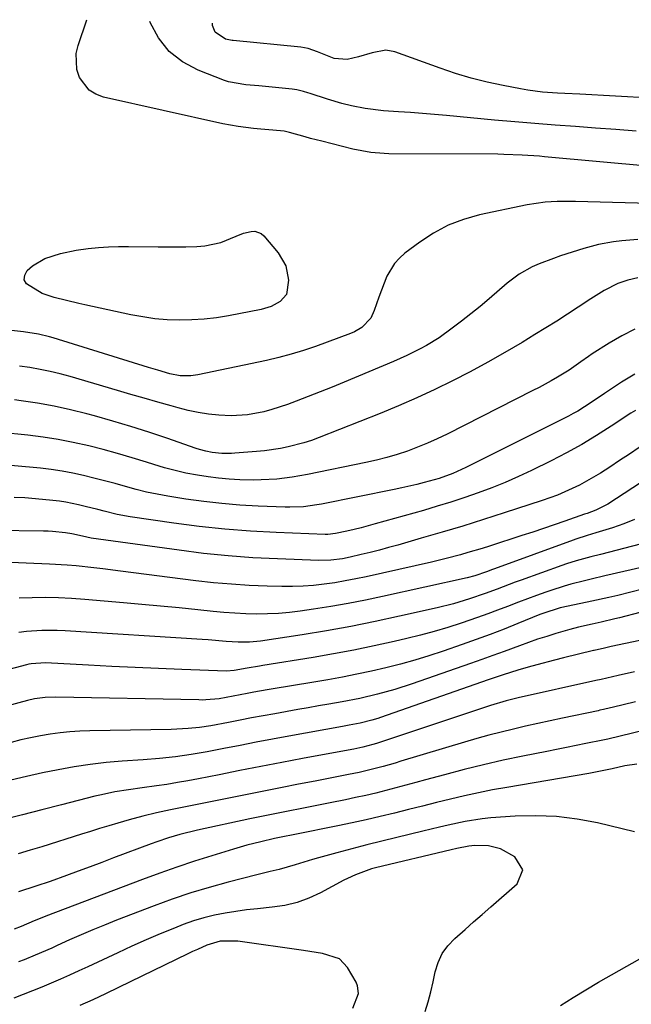
# Model space of a CAD drawing. Units: inches. Extents: x 1885234 to 1889831, y 437867 to 443274.
# Drawn here: x 1888311 to 1888476, y 442934 to 443199 of the extents above; entities that cross this region are included whole.
import ezdxf

# ---------------------------------------------------------------- set-up
doc = ezdxf.new("R2010")
doc.units = ezdxf.units.IN
doc.header["$MEASUREMENT"] = 0
doc.layers.add('7', color=7, linetype='Continuous')
doc.layers.add('8', color=7, linetype='Continuous')

msp = doc.modelspace()

# ---------------------------------------------------------------- linework, layer by layer
at = {"layer": '7', "color": 18}
for points in [[(1888476.84, 443168.76, 1852), (1888471.4, 443169.15, 1852), (1888465.96, 443169.55, 1852), (1888460.51, 443169.95, 1852), (1888455.07, 443170.36, 1852), (1888449.63, 443170.79, 1852), (1888444.2, 443171.25, 1852), (1888438.76, 443171.73, 1852), (1888425.83, 443172.91, 1852), (1888422.59, 443173.19, 1852), (1888419.36, 443173.46, 1852), (1888416.12, 443173.71, 1852), (1888412.89, 443173.95, 1852), (1888408.9, 443174.23, 1852), (1888403.95, 443174.81, 1852), (1888400.29, 443175.54, 1852), (1888397.63, 443176.21, 1852), (1888393.8, 443177.34, 1852), (1888389.09, 443178.84, 1852), (1888388.49, 443179.03, 1852), (1888387.3, 443179.38, 1852), (1888385.5, 443179.84, 1852), (1888384.88, 443179.94, 1852), (1888384.27, 443180.02, 1852), (1888375.3, 443180.89, 1852), (1888371.78, 443181.21, 1852), (1888367.18, 443181.98, 1852), (1888366.07, 443182.35, 1852), (1888358.95, 443185.09, 1852), (1888354.77, 443187.36, 1852), (1888351.14, 443190.17, 1852), (1888348.33, 443193.81, 1852), (1888346.07, 443197.99, 1852), (1888345.97, 443198.24, 1852)], [(1888500.14, 443176.52, 1854), (1888461.68, 443178.64, 1854), (1888457.69, 443178.86, 1854), (1888455.69, 443178.98, 1854), (1888451.71, 443179.26, 1854), (1888447.75, 443179.75, 1854), (1888445.79, 443180.09, 1854), (1888441.05, 443181, 1854), (1888436.75, 443181.93, 1854), (1888432.49, 443182.99, 1854), (1888428.28, 443184.25, 1854), (1888424.1, 443185.65, 1854), (1888411.94, 443190.03, 1854), (1888409.5, 443190.49, 1854), (1888405.81, 443189.81, 1854), (1888402.11, 443188.69, 1854), (1888399.1, 443187.99, 1854), (1888395.56, 443188.25, 1854), (1888391.14, 443190.02, 1854), (1888388.62, 443190.95, 1854), (1888386.63, 443191.3, 1854), (1888368.4, 443193.07, 1854), (1888368.14, 443193.09, 1854), (1888366.34, 443193.44, 1854), (1888363.52, 443195.34, 1854), (1888362.87, 443197.1, 1854), (1888362.81, 443197.78, 1854)], [(1888483.88, 443149.17, 1848), (1888460.56, 443149.81, 1848), (1888458.92, 443149.83, 1848), (1888455.64, 443149.81, 1848), (1888452.36, 443149.65, 1848), (1888447.5, 443148.94, 1848), (1888434.71, 443146.21, 1848), (1888430.41, 443144.99, 1848), (1888426.27, 443143.43, 1848), (1888422.37, 443141.34, 1848), (1888418.63, 443138.9, 1848), (1888414.64, 443135.92, 1848), (1888413.14, 443134.6, 1848), (1888411.81, 443133.16, 1848), (1888409.79, 443129.76, 1848), (1888409.02, 443127.88, 1848), (1888407.59, 443124.09, 1848), (1888406.39, 443120.46, 1848), (1888405.42, 443118.4, 1848), (1888403.05, 443115.94, 1848), (1888401.09, 443114.75, 1848), (1888400.03, 443114.29, 1848), (1888390.59, 443110.85, 1848), (1888387.33, 443109.75, 1848), (1888384.05, 443108.73, 1848), (1888380.73, 443107.86, 1848), (1888377.38, 443107.08, 1848), (1888358.85, 443103.17, 1848), (1888356.98, 443102.9, 1848), (1888354.15, 443102.97, 1848), (1888351.37, 443103.5, 1848), (1888348.12, 443104.43, 1848), (1888345.6, 443105.19, 1848), (1888319.98, 443113.16, 1848), (1888319, 443113.45, 1848), (1888316.01, 443114.15, 1848), (1888311.95, 443114.76, 1848), (1888305.46, 443115.5, 1848)], [(1888477.32, 443139.57, 1846), (1888473.06, 443139.22, 1846), (1888470.75, 443138.94, 1846), (1888466.72, 443138.21, 1846), (1888464.74, 443137.71, 1846), (1888462.77, 443137.14, 1846), (1888456.53, 443135.17, 1846), (1888454.6, 443134.52, 1846), (1888450.79, 443133.05, 1846), (1888448.92, 443132.23, 1846), (1888445.36, 443130.28, 1846), (1888442.12, 443127.85, 1846), (1888437.27, 443123.66, 1846), (1888434.85, 443121.61, 1846), (1888432.39, 443119.6, 1846), (1888429.89, 443117.64, 1846), (1888427.36, 443115.72, 1846), (1888423.82, 443113.15, 1846), (1888420.47, 443111.08, 1846), (1888418.73, 443110.15, 1846), (1888415.18, 443108.42, 1846), (1888411.57, 443106.83, 1846), (1888398.24, 443101.23, 1846), (1888395.03, 443099.91, 1846), (1888391.81, 443098.61, 1846), (1888388.57, 443097.35, 1846), (1888385.32, 443096.11, 1846), (1888382.99, 443095.24, 1846), (1888378.77, 443093.85, 1846), (1888376.62, 443093.28, 1846), (1888372.26, 443092.43, 1846), (1888367.85, 443092.16, 1846), (1888364.51, 443092.33, 1846), (1888361.74, 443092.64, 1846), (1888358.99, 443093.05, 1846), (1888356.27, 443093.63, 1846), (1888353.57, 443094.31, 1846), (1888351.71, 443094.84, 1846), (1888348.1, 443095.86, 1846), (1888344.48, 443096.9, 1846), (1888340.87, 443097.94, 1846), (1888337.26, 443098.99, 1846), (1888324.5, 443102.71, 1846), (1888321.82, 443103.43, 1846), (1888319.13, 443104.09, 1846), (1888316.41, 443104.65, 1846), (1888313.68, 443105.14, 1846), (1888310.93, 443105.53, 1846)], [(1888477.29, 443129.31, 1844), (1888474.65, 443128.65, 1844), (1888471.99, 443127.78, 1844), (1888468.24, 443125.89, 1844), (1888464.66, 443123.66, 1844), (1888461.27, 443121.4, 1844), (1888458.4, 443119.51, 1844), (1888455.5, 443117.65, 1844), (1888452.59, 443115.83, 1844), (1888449.65, 443114.03, 1844), (1888446.16, 443111.93, 1844), (1888441.55, 443109.22, 1844), (1888436.91, 443106.59, 1844), (1888432.21, 443104.05, 1844), (1888427.47, 443101.58, 1844), (1888422.68, 443099.23, 1844), (1888417.84, 443096.98, 1844), (1888412.94, 443094.85, 1844), (1888408, 443092.82, 1844), (1888391.52, 443086.31, 1844), (1888389.49, 443085.57, 1844), (1888387.44, 443084.9, 1844), (1888383.25, 443083.83, 1844), (1888381.12, 443083.42, 1844), (1888376.85, 443082.8, 1844), (1888374.69, 443082.59, 1844), (1888368.83, 443082.14, 1844), (1888367.96, 443082.08, 1844), (1888365.36, 443082.05, 1844), (1888362.77, 443082.29, 1844), (1888361.01, 443082.64, 1844), (1888359.31, 443083.11, 1844), (1888358.46, 443083.38, 1844), (1888350.52, 443086.14, 1844), (1888345.69, 443087.76, 1844), (1888340.85, 443089.31, 1844), (1888335.97, 443090.76, 1844), (1888331.07, 443092.14, 1844), (1888329, 443092.7, 1844), (1888324.61, 443093.8, 1844), (1888320.21, 443094.77, 1844), (1888315.76, 443095.56, 1844), (1888311.3, 443096.23, 1844), (1888309.5, 443096.46, 1844)], [(1888476.53, 443115.46, 1842), (1888473.03, 443113.69, 1842), (1888469.62, 443111.72, 1842), (1888465.07, 443108.82, 1842), (1888464.01, 443108.13, 1842), (1888461.95, 443106.69, 1842), (1888458.88, 443104.48, 1842), (1888455.67, 443102.53, 1842), (1888454.04, 443101.6, 1842), (1888450.73, 443099.82, 1842), (1888449.06, 443098.95, 1842), (1888425.97, 443087.24, 1842), (1888423.36, 443085.98, 1842), (1888420.72, 443084.8, 1842), (1888418.03, 443083.71, 1842), (1888415.32, 443082.7, 1842), (1888412.56, 443081.8, 1842), (1888409.79, 443080.98, 1842), (1888406.98, 443080.26, 1842), (1888404.15, 443079.62, 1842), (1888388.42, 443076.4, 1842), (1888384.29, 443075.68, 1842), (1888380.12, 443075.18, 1842), (1888375.94, 443074.93, 1842), (1888373.84, 443074.91, 1842), (1888370.2, 443074.99, 1842), (1888367.34, 443075.15, 1842), (1888364.48, 443075.38, 1842), (1888361.64, 443075.74, 1842), (1888358.8, 443076.19, 1842), (1888355.7, 443076.8, 1842), (1888352.8, 443077.45, 1842), (1888349.94, 443078.22, 1842), (1888347.09, 443079.05, 1842), (1888345.05, 443079.7, 1842), (1888341.19, 443080.88, 1842), (1888337.31, 443082.01, 1842), (1888333.42, 443083.08, 1842), (1888329.51, 443084.09, 1842), (1888325.32, 443085.05, 1842), (1888321.29, 443085.85, 1842), (1888317.22, 443086.47, 1842), (1888313.13, 443086.97, 1842), (1888298.52, 443088.42, 1842)], [(1888476.73, 443093.65, 1838), (1888475.49, 443092.85, 1838), (1888470.16, 443089.36, 1838), (1888466.22, 443086.88, 1838), (1888462.22, 443084.5, 1838), (1888458.13, 443082.26, 1838), (1888454, 443080.12, 1838), (1888448.68, 443077.48, 1838), (1888445.17, 443075.83, 1838), (1888441.62, 443074.26, 1838), (1888438.03, 443072.81, 1838), (1888434.39, 443071.46, 1838), (1888430.72, 443070.2, 1838), (1888427.03, 443068.99, 1838), (1888423.32, 443067.85, 1838), (1888419.6, 443066.76, 1838), (1888406.59, 443063.09, 1838), (1888402.83, 443062.09, 1838), (1888400.94, 443061.63, 1838), (1888399.04, 443061.19, 1838), (1888395.92, 443060.49, 1838), (1888393.86, 443060.24, 1838), (1888393.52, 443060.24, 1838), (1888393.17, 443060.25, 1838), (1888380, 443060.78, 1838), (1888373.08, 443061.17, 1838), (1888366.17, 443061.7, 1838), (1888359.28, 443062.45, 1838), (1888352.4, 443063.34, 1838), (1888340.65, 443065.04, 1838), (1888337.14, 443065.66, 1838), (1888333.64, 443066.5, 1838), (1888331.94, 443066.95, 1838), (1888328.52, 443067.83, 1838), (1888326.81, 443068.26, 1838), (1888323.37, 443068.97, 1838), (1888321.63, 443069.22, 1838), (1888319.88, 443069.43, 1838), (1888315.19, 443069.89, 1838), (1888312.34, 443070.1, 1838), (1888309.49, 443070.22, 1838)], [(1888477.7, 443083.64, 1836), (1888475.08, 443081.87, 1836), (1888472.44, 443080.13, 1836), (1888469.78, 443078.41, 1836), (1888467.25, 443076.79, 1836), (1888463.52, 443074.57, 1836), (1888461.6, 443073.56, 1836), (1888457.67, 443071.72, 1836), (1888455.67, 443070.88, 1836), (1888451.58, 443069.41, 1836), (1888441.38, 443066.07, 1836), (1888435.82, 443064.29, 1836), (1888430.25, 443062.55, 1836), (1888424.65, 443060.87, 1836), (1888419.04, 443059.24, 1836), (1888412.73, 443057.44, 1836), (1888410.26, 443056.75, 1836), (1888407.79, 443056.09, 1836), (1888405.31, 443055.46, 1836), (1888402.82, 443054.86, 1836), (1888399.92, 443054.17, 1836), (1888397.83, 443053.74, 1836), (1888394.66, 443053.33, 1836), (1888391.46, 443053.25, 1836), (1888380.3, 443053.68, 1836), (1888373.66, 443054.03, 1836), (1888367.04, 443054.52, 1836), (1888360.43, 443055.2, 1836), (1888353.83, 443056.02, 1836), (1888330.21, 443059.31, 1836), (1888327.85, 443059.78, 1836), (1888324.97, 443060.48, 1836), (1888323.23, 443060.75, 1836), (1888319.73, 443061.06, 1836), (1888318.56, 443061.12, 1836), (1888317.38, 443061.15, 1836), (1888304.11, 443061.33, 1836)], [(1888480.39, 443075.72, 1834), (1888469.29, 443068.4, 1834), (1888466.07, 443066.78, 1834), (1888463.67, 443065.95, 1834), (1888462.97, 443065.73, 1834), (1888457.68, 443063.87, 1834), (1888454.8, 443062.87, 1834), (1888451.92, 443061.89, 1834), (1888449.03, 443060.92, 1834), (1888446.13, 443059.97, 1834), (1888437.41, 443057.15, 1834), (1888435.47, 443056.54, 1834), (1888431.58, 443055.38, 1834), (1888429.63, 443054.83, 1834), (1888425.7, 443053.8, 1834), (1888421.75, 443052.86, 1834), (1888404.2, 443048.9, 1834), (1888401.39, 443048.31, 1834), (1888398.58, 443047.77, 1834), (1888395.75, 443047.3, 1834), (1888392.91, 443046.89, 1834), (1888390.06, 443046.58, 1834), (1888387.21, 443046.35, 1834), (1888384.35, 443046.27, 1834), (1888381.49, 443046.28, 1834), (1888377.57, 443046.38, 1834), (1888372.75, 443046.57, 1834), (1888367.94, 443046.87, 1834), (1888363.14, 443047.31, 1834), (1888358.35, 443047.84, 1834), (1888338.06, 443050.43, 1834), (1888333.29, 443051.02, 1834), (1888330.91, 443051.3, 1834), (1888326.13, 443051.82, 1834), (1888323.74, 443052.03, 1834), (1888318.95, 443052.32, 1834), (1888306.39, 443052.86, 1834)], [(1888476.45, 443064.31, 1832), (1888473.52, 443063.14, 1832), (1888470.55, 443062.1, 1832), (1888466.04, 443060.69, 1832), (1888463.73, 443059.99, 1832), (1888460.67, 443059.04, 1832), (1888459.92, 443058.77, 1832), (1888438.75, 443051.05, 1832), (1888438.22, 443050.85, 1832), (1888436.62, 443050.25, 1832), (1888433.47, 443049.19, 1832), (1888431.35, 443048.64, 1832), (1888408.61, 443043.6, 1832), (1888403.98, 443042.63, 1832), (1888399.33, 443041.72, 1832), (1888394.67, 443040.92, 1832), (1888390, 443040.19, 1832), (1888386.45, 443039.68, 1832), (1888383.54, 443039.32, 1832), (1888380.61, 443039.06, 1832), (1888377.68, 443038.92, 1832), (1888374.74, 443038.88, 1832), (1888371.8, 443038.95, 1832), (1888368.87, 443039.07, 1832), (1888365.93, 443039.28, 1832), (1888363.01, 443039.55, 1832), (1888358.86, 443040, 1832), (1888353.86, 443040.51, 1832), (1888348.86, 443041.01, 1832), (1888343.85, 443041.48, 1832), (1888338.85, 443041.92, 1832), (1888328.44, 443042.81, 1832), (1888324.91, 443043.05, 1832), (1888321.38, 443043.22, 1832), (1888317.84, 443043.28, 1832), (1888314.3, 443043.27, 1832), (1888310.76, 443043.1, 1832)], [(1888483.83, 443052.69, 1828), (1888468.44, 443049.14, 1828), (1888464.78, 443048.27, 1828), (1888462.96, 443047.83, 1828), (1888459.32, 443046.9, 1828), (1888457.51, 443046.39, 1828), (1888453.94, 443045.24, 1828), (1888452.55, 443044.76, 1828), (1888450.09, 443043.89, 1828), (1888447.64, 443043, 1828), (1888445.2, 443042.08, 1828), (1888442.28, 443040.94, 1828), (1888439.6, 443039.9, 1828), (1888436.91, 443038.89, 1828), (1888434.21, 443037.93, 1828), (1888429.75, 443036.41, 1828), (1888426.15, 443035.26, 1828), (1888422.52, 443034.17, 1828), (1888418.86, 443033.19, 1828), (1888415.19, 443032.29, 1828), (1888411.76, 443031.49, 1828), (1888406.34, 443030.29, 1828), (1888400.91, 443029.16, 1828), (1888395.45, 443028.15, 1828), (1888389.98, 443027.2, 1828), (1888376.37, 443025, 1828), (1888375.45, 443024.85, 1828), (1888372.13, 443024.3, 1828), (1888368.68, 443023.67, 1828), (1888366.58, 443023.51, 1828), (1888354.62, 443023.99, 1828), (1888348.34, 443024.24, 1828), (1888342.05, 443024.52, 1828), (1888335.77, 443024.81, 1828), (1888329.5, 443025.12, 1828), (1888317.88, 443025.72, 1828), (1888314.03, 443025.51, 1828), (1888313.4, 443025.38, 1828), (1888312.78, 443025.24, 1828), (1888273.32, 443014.86, 1828)], [(1888478.98, 443045.66, 1826), (1888475.48, 443044.76, 1826), (1888471.96, 443043.9, 1826), (1888469.54, 443043.34, 1826), (1888464.91, 443042.3, 1826), (1888460.26, 443041.31, 1826), (1888456.42, 443040.5, 1826), (1888451.72, 443039.02, 1826), (1888450.95, 443038.72, 1826), (1888445.05, 443036.33, 1826), (1888441.33, 443034.85, 1826), (1888437.59, 443033.41, 1826), (1888433.83, 443032.03, 1826), (1888430.05, 443030.7, 1826), (1888424.9, 443028.92, 1826), (1888421.1, 443027.67, 1826), (1888417.27, 443026.5, 1826), (1888413.42, 443025.43, 1826), (1888409.54, 443024.43, 1826), (1888405.64, 443023.53, 1826), (1888401.72, 443022.68, 1826), (1888397.79, 443021.92, 1826), (1888393.85, 443021.22, 1826), (1888388.46, 443020.32, 1826), (1888385.73, 443019.86, 1826), (1888383.01, 443019.4, 1826), (1888380.29, 443018.94, 1826), (1888377.57, 443018.47, 1826), (1888374, 443017.85, 1826), (1888372.13, 443017.51, 1826), (1888368.38, 443016.8, 1826), (1888364.64, 443016.11, 1826), (1888361.01, 443015.77, 1826), (1888360.1, 443015.75, 1826), (1888359.19, 443015.76, 1826), (1888320.65, 443016.53, 1826), (1888317.78, 443016.43, 1826), (1888314.93, 443016.05, 1826), (1888313.06, 443015.62, 1826), (1888271.72, 443004.47, 1826)], [(1888477.87, 443039.27, 1824), (1888472.4, 443037.87, 1824), (1888471.18, 443037.56, 1824), (1888467.48, 443036.68, 1824), (1888465.05, 443036.13, 1824), (1888461.4, 443035.34, 1824), (1888458.99, 443034.73, 1824), (1888455.26, 443033.63, 1824), (1888452.81, 443032.87, 1824), (1888450.36, 443032.08, 1824), (1888447.94, 443031.24, 1824), (1888445.52, 443030.37, 1824), (1888441.33, 443028.81, 1824), (1888438.32, 443027.72, 1824), (1888435.3, 443026.64, 1824), (1888432.28, 443025.58, 1824), (1888416.58, 443020.09, 1824), (1888411.95, 443018.59, 1824), (1888407.27, 443017.3, 1824), (1888402.54, 443016.2, 1824), (1888397.77, 443015.28, 1824), (1888394.18, 443014.66, 1824), (1888391.39, 443014.17, 1824), (1888388.6, 443013.68, 1824), (1888385.8, 443013.19, 1824), (1888379.62, 443012.08, 1824), (1888376.5, 443011.52, 1824), (1888373.37, 443010.94, 1824), (1888370.25, 443010.35, 1824), (1888367.13, 443009.75, 1824), (1888362.4, 443008.85, 1824), (1888359.37, 443008.4, 1824), (1888356.33, 443008.08, 1824), (1888353.27, 443007.89, 1824), (1888351.74, 443007.85, 1824), (1888329.82, 443007.46, 1824), (1888327.14, 443007.36, 1824), (1888324.47, 443007.19, 1824), (1888321.8, 443006.91, 1824), (1888319.15, 443006.55, 1824), (1888316.5, 443006.11, 1824), (1888313.87, 443005.6, 1824), (1888311.25, 443005.01, 1824), (1888308.65, 443004.36, 1824)], [(1888491.14, 443034.55, 1822), (1888470.13, 443030.11, 1822), (1888469.44, 443029.96, 1822), (1888468.04, 443029.64, 1822), (1888465.96, 443029.16, 1822), (1888465.6, 443029.07, 1822), (1888465.42, 443029.03, 1822), (1888457.29, 443027.09, 1822), (1888454.9, 443026.5, 1822), (1888450.14, 443025.25, 1822), (1888447.77, 443024.59, 1822), (1888445.07, 443023.81, 1822), (1888441.05, 443022.55, 1822), (1888437.07, 443021.18, 1822), (1888408.08, 443011.04, 1822), (1888407.31, 443010.78, 1822), (1888405.74, 443010.3, 1822), (1888402.56, 443009.54, 1822), (1888399.67, 443009.01, 1822), (1888397.82, 443008.67, 1822), (1888383.36, 443006.02, 1822), (1888378.99, 443005.2, 1822), (1888374.62, 443004.38, 1822), (1888370.25, 443003.55, 1822), (1888365.88, 443002.7, 1822), (1888361.42, 443001.83, 1822), (1888357.14, 443001.08, 1822), (1888352.84, 443000.5, 1822), (1888348.53, 443000.04, 1822), (1888344.2, 442999.7, 1822), (1888338.51, 442999.31, 1822), (1888334.18, 442998.93, 1822), (1888329.87, 442998.44, 1822), (1888325.57, 442997.79, 1822), (1888321.29, 442997.02, 1822), (1888317.04, 442996.14, 1822), (1888312.79, 442995.2, 1822), (1888308.56, 442994.19, 1822)], [(1888476.74, 443015.28, 1818), (1888470.41, 443013.77, 1818), (1888469.94, 443013.65, 1818), (1888468.05, 443013.2, 1818), (1888467.11, 443012.99, 1818), (1888466.63, 443012.88, 1818), (1888457.09, 443010.88, 1818), (1888453.76, 443010.17, 1818), (1888450.44, 443009.45, 1818), (1888447.13, 443008.71, 1818), (1888443.82, 443007.95, 1818), (1888440.52, 443007.15, 1818), (1888437.23, 443006.3, 1818), (1888433.96, 443005.39, 1818), (1888430.7, 443004.44, 1818), (1888413.57, 442999.27, 1818), (1888411.98, 442998.79, 1818), (1888408.78, 442997.89, 1818), (1888405.57, 442997.04, 1818), (1888402.33, 442996.29, 1818), (1888399.47, 442995.7, 1818), (1888397.23, 442995.26, 1818), (1888392.73, 442994.39, 1818), (1888390.48, 442993.95, 1818), (1888386.03, 442993.1, 1818), (1888381.56, 442992.23, 1818), (1888377.08, 442991.36, 1818), (1888372.61, 442990.47, 1818), (1888368.15, 442989.57, 1818), (1888353.35, 442986.59, 1818), (1888351.49, 442986.21, 1818), (1888347.77, 442985.39, 1818), (1888344.08, 442984.52, 1818), (1888340.4, 442983.53, 1818), (1888337.33, 442982.63, 1818), (1888334.89, 442981.9, 1818), (1888332.44, 442981.16, 1818), (1888330.01, 442980.41, 1818), (1888327.57, 442979.65, 1818), (1888316.87, 442976.31, 1818), (1888313.72, 442975.36, 1818), (1888310.56, 442974.43, 1818)], [(1888489.2, 443010.08, 1816), (1888472.54, 443006.05, 1816), (1888469.23, 443005.25, 1816), (1888467.91, 443004.95, 1816), (1888463.34, 443004.03, 1816), (1888460.72, 443003.51, 1816), (1888458.1, 443002.98, 1816), (1888455.48, 443002.46, 1816), (1888452.86, 443001.94, 1816), (1888446.42, 443000.66, 1816), (1888441.11, 442999.54, 1816), (1888435.82, 442998.35, 1816), (1888430.56, 442997.05, 1816), (1888425.32, 442995.67, 1816), (1888420.22, 442994.28, 1816), (1888417.53, 442993.55, 1816), (1888414.85, 442992.83, 1816), (1888412.17, 442992.12, 1816), (1888409.48, 442991.41, 1816), (1888406.78, 442990.74, 1816), (1888404.08, 442990.1, 1816), (1888401.37, 442989.5, 1816), (1888398.65, 442988.93, 1816), (1888394.49, 442988.1, 1816), (1888391.79, 442987.57, 1816), (1888389.1, 442987.03, 1816), (1888386.4, 442986.5, 1816), (1888383.7, 442985.98, 1816), (1888381, 442985.44, 1816), (1888378.31, 442984.9, 1816), (1888375.62, 442984.34, 1816), (1888372.93, 442983.77, 1816), (1888358.83, 442980.73, 1816), (1888354.08, 442979.57, 1816), (1888350.95, 442978.65, 1816), (1888347.85, 442977.62, 1816), (1888346.32, 442977.07, 1816), (1888336.21, 442973.28, 1816), (1888333.05, 442972.1, 1816), (1888329.89, 442970.92, 1816), (1888326.72, 442969.75, 1816), (1888323.56, 442968.59, 1816), (1888319.12, 442966.98, 1816), (1888315.28, 442965.66, 1816), (1888310.58, 442964.15, 1816)], [(1888477.04, 442998.53, 1814), (1888473.84, 442998.05, 1814), (1888470.42, 442997.28, 1814), (1888466.84, 442996.52, 1814), (1888465.01, 442996.18, 1814), (1888464.1, 442996.02, 1814), (1888442.05, 442992.27, 1814), (1888438.24, 442991.57, 1814), (1888434.44, 442990.82, 1814), (1888430.66, 442989.99, 1814), (1888426.9, 442989.1, 1814), (1888423.14, 442988.17, 1814), (1888419.38, 442987.24, 1814), (1888415.62, 442986.3, 1814), (1888411.8, 442985.34, 1814), (1888408.01, 442984.42, 1814), (1888404.21, 442983.53, 1814), (1888400.4, 442982.7, 1814), (1888396.57, 442981.91, 1814), (1888385.03, 442979.58, 1814), (1888381.36, 442978.85, 1814), (1888379.53, 442978.48, 1814), (1888375.81, 442977.63, 1814), (1888372.12, 442976.71, 1814), (1888368.46, 442975.66, 1814), (1888362.66, 442973.88, 1814), (1888357.96, 442972.39, 1814), (1888353.28, 442970.84, 1814), (1888348.63, 442969.19, 1814), (1888344.01, 442967.49, 1814), (1888317.94, 442957.6, 1814), (1888316.91, 442957.2, 1814), (1888314.86, 442956.36, 1814), (1888311.35, 442954.84, 1814), (1888309.45, 442954.09, 1814)], [(1888476.47, 442980.34, 1812), (1888466.48, 442982.71, 1812), (1888460.99, 442983.75, 1812), (1888455.47, 442984.45, 1812), (1888449.91, 442984.65, 1812), (1888444.32, 442984.5, 1812), (1888437.77, 442984.03, 1812), (1888435.44, 442983.8, 1812), (1888430.82, 442983.11, 1812), (1888426.25, 442982.11, 1812), (1888423.97, 442981.58, 1812), (1888419.42, 442980.49, 1812), (1888412.49, 442978.8, 1812), (1888408.43, 442977.8, 1812), (1888404.38, 442976.77, 1812), (1888400.33, 442975.72, 1812), (1888396.29, 442974.63, 1812), (1888391.38, 442973.3, 1812), (1888389.8, 442972.86, 1812), (1888385.11, 442971.43, 1812), (1888380.78, 442970.18, 1812), (1888378.37, 442969.64, 1812), (1888374.77, 442968.77, 1812), (1888367.02, 442966.78, 1812), (1888361.98, 442965.38, 1812), (1888356.97, 442963.87, 1812), (1888352.02, 442962.19, 1812), (1888347.1, 442960.4, 1812), (1888336.98, 442956.51, 1812), (1888333.8, 442955.25, 1812), (1888330.62, 442953.95, 1812), (1888327.48, 442952.6, 1812), (1888324.34, 442951.22, 1812), (1888321.03, 442949.71, 1812), (1888319.56, 442949.05, 1812), (1888315.14, 442947.12, 1812), (1888312.16, 442945.91, 1812), (1888310.66, 442945.36, 1812)], [(1888400.57, 442932.9, 1808), (1888402.16, 442936.83, 1808), (1888401.91, 442938.86, 1808), (1888401.5, 442939.84, 1808), (1888399.21, 442943.85, 1808), (1888397.06, 442946.18, 1808), (1888392.43, 442947.61, 1808), (1888389.04, 442948.12, 1808), (1888387.34, 442948.37, 1808), (1888369.68, 442950.94, 1808), (1888364.93, 442950.93, 1808), (1888361.35, 442949.82, 1808), (1888358.76, 442948.7, 1808), (1888357.47, 442948.11, 1808), (1888356.2, 442947.51, 1808), (1888337.51, 442938.41, 1808), (1888334.08, 442936.77, 1808), (1888330.63, 442935.15, 1808), (1888327.16, 442933.57, 1808)], [(1888456.56, 442933.59, 1812), (1888459.89, 442935.77, 1812), (1888463.29, 442937.86, 1812), (1888466.73, 442939.88, 1812), (1888477.83, 442946.19, 1812)]]:
    msp.add_polyline3d(points, dxfattribs=at)
at = {"layer": '8', "color": 18}
for points in [[(1888481.05, 443159.25, 1850), (1888452.23, 443161.85, 1850), (1888450.89, 443161.97, 1850), (1888446.24, 443162.29, 1850), (1888441.27, 443162.48, 1850), (1888439.62, 443162.5, 1850), (1888410.29, 443162.67, 1850), (1888409.07, 443162.7, 1850), (1888405.42, 443163.01, 1850), (1888400.63, 443163.93, 1850), (1888392.31, 443166.01, 1850), (1888389.26, 443166.8, 1850), (1888387.74, 443167.21, 1850), (1888383.61, 443168.37, 1850), (1888382.14, 443168.71, 1850), (1888379.11, 443169.01, 1850), (1888375.87, 443169.29, 1850), (1888373.87, 443169.46, 1850), (1888369.73, 443169.95, 1850), (1888365.63, 443170.72, 1850), (1888333.48, 443177.86, 1850), (1888331.43, 443178.65, 1850), (1888329.63, 443179.73, 1850), (1888327.02, 443183.13, 1850), (1888326.34, 443185.27, 1850), (1888326.16, 443189.6, 1850), (1888326.64, 443191.79, 1850), (1888329.05, 443198.71, 1850)], [(1888382.77, 443124.78, 1850), (1888381.06, 443122.89, 1850), (1888378.6, 443121.58, 1850), (1888375.94, 443120.79, 1850), (1888367.16, 443119.08, 1850), (1888363.88, 443118.54, 1850), (1888360.6, 443118.15, 1850), (1888357.29, 443117.95, 1850), (1888353.98, 443117.89, 1850), (1888350.66, 443118.03, 1850), (1888347.36, 443118.3, 1850), (1888344.08, 443118.78, 1850), (1888340.82, 443119.38, 1850), (1888328.48, 443122.06, 1850), (1888326.82, 443122.42, 1850), (1888323.5, 443123.16, 1850), (1888320.2, 443123.97, 1850), (1888317.02, 443125.1, 1850), (1888312.73, 443127.66, 1850), (1888312.17, 443128.75, 1850), (1888312.32, 443129.96, 1850), (1888312.94, 443131.25, 1850), (1888314.4, 443132.54, 1850), (1888317.68, 443134.52, 1850), (1888321.94, 443135.86, 1850), (1888326.17, 443136.71, 1850), (1888329.41, 443137.14, 1850), (1888332.11, 443137.4, 1850), (1888334.82, 443137.59, 1850), (1888337.53, 443137.69, 1850), (1888340.25, 443137.72, 1850), (1888348.23, 443137.65, 1850), (1888350.7, 443137.64, 1850), (1888355.65, 443137.65, 1850), (1888358.64, 443137.69, 1850), (1888360.82, 443137.86, 1850), (1888365.05, 443138.81, 1850), (1888369.18, 443140.53, 1850), (1888371.16, 443141.28, 1850), (1888373.21, 443141.79, 1850), (1888374.19, 443141.81, 1850), (1888375.92, 443141.2, 1850), (1888376.67, 443140.56, 1850), (1888380.51, 443136, 1850), (1888382.54, 443132.55, 1850), (1888383.31, 443128.63, 1850), (1888382.77, 443124.78, 1850)], [(1888476.56, 443103.37, 1840), (1888472.98, 443101.22, 1840), (1888468.35, 443098.19, 1840), (1888464.77, 443095.8, 1840), (1888461.16, 443093.46, 1840), (1888459.91, 443092.76, 1840), (1888458.64, 443092.09, 1840), (1888431.06, 443078.24, 1840), (1888427.52, 443076.64, 1840), (1888423.86, 443075.32, 1840), (1888419.86, 443074.21, 1840), (1888417.84, 443073.7, 1840), (1888413.79, 443072.77, 1840), (1888411.76, 443072.34, 1840), (1888392.16, 443068.45, 1840), (1888390.96, 443068.23, 1840), (1888387.32, 443067.75, 1840), (1888383.65, 443067.6, 1840), (1888382.43, 443067.62, 1840), (1888375.09, 443067.9, 1840), (1888370.2, 443068.17, 1840), (1888365.33, 443068.56, 1840), (1888360.47, 443069.12, 1840), (1888355.62, 443069.81, 1840), (1888350.85, 443070.57, 1840), (1888347.96, 443071.09, 1840), (1888345.1, 443071.68, 1840), (1888342.25, 443072.37, 1840), (1888339.42, 443073.14, 1840), (1888336.6, 443073.94, 1840), (1888333.78, 443074.71, 1840), (1888330.94, 443075.45, 1840), (1888328.09, 443076.16, 1840), (1888325.22, 443076.79, 1840), (1888322.34, 443077.34, 1840), (1888319.43, 443077.75, 1840), (1888316.52, 443078.08, 1840), (1888301.43, 443079.45, 1840)], [(1888484.5, 443059.34, 1830), (1888467.25, 443054.93, 1830), (1888464.64, 443054.25, 1830), (1888460.74, 443053.17, 1830), (1888458.17, 443052.36, 1830), (1888456.9, 443051.92, 1830), (1888445.94, 443048, 1830), (1888444.31, 443047.41, 1830), (1888441.08, 443046.2, 1830), (1888439.47, 443045.58, 1830), (1888436.23, 443044.37, 1830), (1888431.98, 443042.94, 1830), (1888427.69, 443041.64, 1830), (1888423.34, 443040.55, 1830), (1888413.15, 443038.26, 1830), (1888406.64, 443036.87, 1830), (1888400.1, 443035.56, 1830), (1888393.54, 443034.39, 1830), (1888386.96, 443033.3, 1830), (1888375.76, 443031.57, 1830), (1888372.79, 443031.28, 1830), (1888369.79, 443031.27, 1830), (1888366.56, 443031.52, 1830), (1888361.7, 443031.91, 1830), (1888360.08, 443032.02, 1830), (1888323.14, 443034.36, 1830), (1888321.06, 443034.45, 1830), (1888316.92, 443034.45, 1830), (1888312.78, 443034.19, 1830), (1888310.73, 443033.94, 1830)], [(1888476.4, 443023.37, 1820), (1888472.05, 443022.37, 1820), (1888467.43, 443021.29, 1820), (1888466.03, 443020.96, 1820), (1888445.15, 443016.3, 1820), (1888444.06, 443016.05, 1820), (1888441.91, 443015.52, 1820), (1888437.64, 443014.29, 1820), (1888436.58, 443013.95, 1820), (1888407.01, 443004.1, 1820), (1888405.96, 443003.76, 1820), (1888403.29, 443003.07, 1820), (1888400.85, 443002.58, 1820), (1888399.35, 443002.3, 1820), (1888387.09, 442999.99, 1820), (1888381.47, 442998.92, 1820), (1888375.85, 442997.85, 1820), (1888370.24, 442996.76, 1820), (1888364.63, 442995.67, 1820), (1888359.03, 442994.57, 1820), (1888356.22, 442994.04, 1820), (1888353.4, 442993.54, 1820), (1888350.57, 442993.08, 1820), (1888347.74, 442992.65, 1820), (1888343.89, 442992.11, 1820), (1888340.24, 442991.58, 1820), (1888336.59, 442991.02, 1820), (1888332.98, 442990.3, 1820), (1888331.18, 442989.87, 1820), (1888322.17, 442987.56, 1820), (1888316.92, 442986.22, 1820), (1888311.68, 442984.87, 1820), (1888306.43, 442983.51, 1820)], [(1888420.07, 442931.98, 1810), (1888420.86, 442934.62, 1810), (1888421.6, 442937.26, 1810), (1888422.24, 442939.94, 1810), (1888422.82, 442942.63, 1810), (1888423.6, 442945.18, 1810), (1888424.68, 442947.57, 1810), (1888426.21, 442949.69, 1810), (1888428.03, 442951.65, 1810), (1888430.82, 442954.08, 1810), (1888433.13, 442956.1, 1810), (1888435.44, 442958.12, 1810), (1888437.75, 442960.14, 1810), (1888444.82, 442966.33, 1810), (1888446.34, 442970.12, 1810), (1888444.18, 442973.58, 1810), (1888440.39, 442975.7, 1810), (1888437.1, 442976.56, 1810), (1888433.43, 442976.59, 1810), (1888431.82, 442976.46, 1810), (1888428.64, 442975.84, 1810), (1888427.06, 442975.47, 1810), (1888406.74, 442970.64, 1810), (1888405.63, 442970.34, 1810), (1888401.3, 442968.78, 1810), (1888399.22, 442967.8, 1810), (1888398.19, 442967.27, 1810), (1888391.89, 442963.89, 1810), (1888388.78, 442962.46, 1810), (1888385.59, 442961.29, 1810), (1888382.29, 442960.52, 1810), (1888378.9, 442960.01, 1810), (1888374.94, 442959.63, 1810), (1888372.03, 442959.3, 1810), (1888369.12, 442958.91, 1810), (1888366.22, 442958.47, 1810), (1888363.34, 442957.91, 1810), (1888360.5, 442957.22, 1810), (1888357.72, 442956.35, 1810), (1888354.96, 442955.36, 1810), (1888352.65, 442954.44, 1810), (1888348.79, 442952.86, 1810), (1888344.94, 442951.24, 1810), (1888341.12, 442949.54, 1810), (1888337.32, 442947.8, 1810), (1888329.28, 442944.03, 1810), (1888326.83, 442942.89, 1810), (1888324.36, 442941.77, 1810), (1888321.89, 442940.67, 1810), (1888319.41, 442939.59, 1810), (1888316.91, 442938.54, 1810), (1888314.41, 442937.53, 1810), (1888311.88, 442936.55, 1810), (1888309.35, 442935.61, 1810)]]:
    msp.add_polyline3d(points, dxfattribs=at)

doc.saveas('drawing.dxf')
